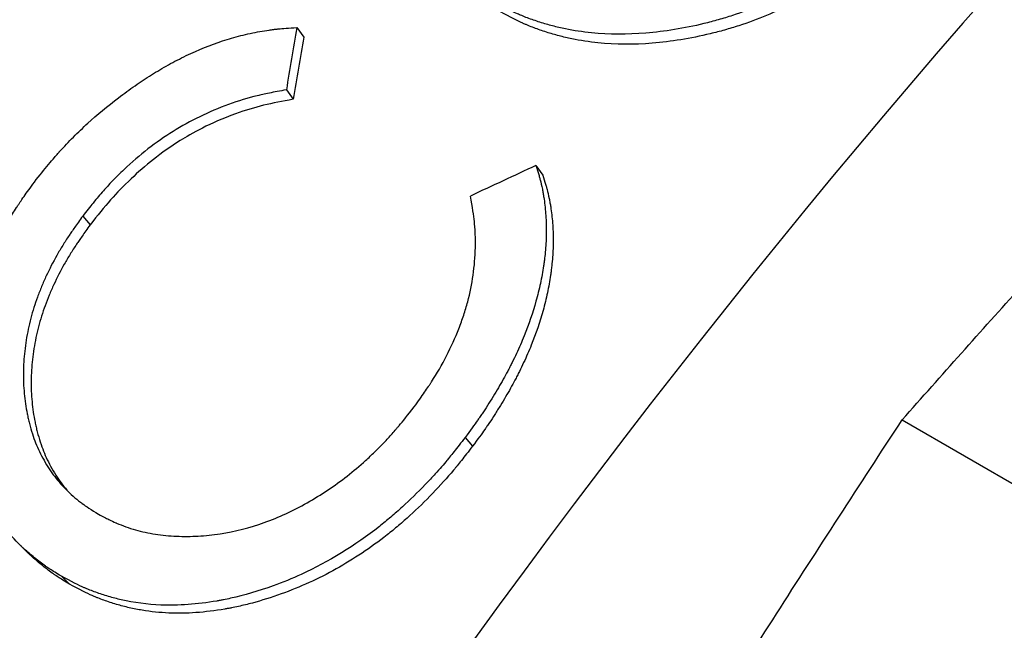
# Model space of a CAD drawing. Units: millimetres. Extents: x 0 to 152105, y -6143 to 22275.
# Drawn here: x 7720 to 7725, y 7708 to 7711 of the extents above; entities that cross this region are included whole.
import ezdxf

# ---------------------------------------------------------------- set-up
doc = ezdxf.new("R2010")
doc.units = ezdxf.units.MM
doc.header["$LTSCALE"] = 75
doc.layers.add('Sichtbar (ISO)', color=7, linetype='Continuous', lineweight=25)
doc.layers.add('Tangential', color=7, linetype='Continuous', lineweight=9, true_color=0xbfbfbf)

msp = doc.modelspace()

# ---------------------------------------------------------------- linework, layer by layer
at = {"layer": 'Sichtbar (ISO)'}
for p, q in [((7721.7851, 7710.8816), (7721.8206, 7710.8315)), ((7721.7303, 7710.5565), (7721.7665, 7710.5072)), ((7723.0317, 7710.1618), (7723.0672, 7710.1117)), ((7720.6685, 7709.8983), (7720.7071, 7709.8522)), ((7724.9405, 7708.8348), (7729.6364, 7706.1236)), ((7722.6621, 7708.7435), (7722.7007, 7708.6973)), ((7720.3846, 7708.14), (7720.3431, 7708.1809)), ((7720.5576, 7708.0195), (7720.5997, 7707.9782))]:
    msp.add_line(p, q, dxfattribs=at)
for centre, major_axis, ratio, start_param, end_param in [((7734.1358, 7695.367), (14.125, 24.4652), 0.57735, 0.435462, 2.416096), ((7735.8251, 7691.2461), (2.3835, -39.1452), 0.383141, 4.163768, 4.173339), ((7735.8389, 7691.227), (2.437, -39.0803), 0.382384, 4.163211, 4.172773), ((7737.3753, 7689.9903), (38.3142, 13.0148), 0.595243, 1.747011, 1.756434)]:
    msp.add_ellipse(centre, major_axis=major_axis, ratio=ratio, start_param=start_param, end_param=end_param, dxfattribs=at)
for points, knots in [([(7743.5232, 7722.5675), (7742.0164, 7723.4374), (7740.2724, 7723.8932), (7736.476, 7723.9393), (7734.4196, 7723.5185), (7730.1958, 7721.8372), (7728.0275, 7720.5673), (7723.8112, 7717.3099), (7721.7642, 7715.3223), (7717.9988, 7710.8336), (7716.2809, 7708.3337), (7713.3452, 7703.0733), (7712.1278, 7700.3138), (7710.3161, 7694.8104), (7709.7223, 7692.0675), (7709.2213, 7686.8719), (7709.3148, 7684.4201), (7710.0303, 7680.8479), (7710.4475, 7679.5669), (7710.9968, 7678.422)], [0.785398, 0.785398, 0.785398, 0.785398, 1.098778, 1.098778, 1.416769, 1.416769, 1.738286, 1.738286, 2.060021, 2.060021, 2.381451, 2.381451, 2.70277, 2.70277, 3.024241, 3.024241, 3.346015, 3.346015, 3.550919, 3.550919, 3.550919, 3.550919]), ([(7724.9501, 7711.5497), (7724.9271, 7711.5248), (7724.9068, 7711.503), (7724.8893, 7711.4844), (7724.8806, 7711.4751), (7724.8725, 7711.4666), (7724.8651, 7711.4589), (7724.8614, 7711.4551), (7724.8579, 7711.4514), (7724.8545, 7711.448), (7724.8512, 7711.4446), (7724.8495, 7711.4428), (7724.845, 7711.4383), (7724.8092, 7711.402), (7724.7719, 7711.367), (7724.732, 7711.3322), (7724.692, 7711.2974), (7724.6511, 7711.2644), (7724.6091, 7711.2331), (7724.5881, 7711.2174), (7724.5669, 7711.2022), (7724.5454, 7711.1875), (7724.5239, 7711.1727), (7724.5028, 7711.1588), (7724.4802, 7711.1445), (7724.3899, 7711.0875), (7724.2968, 7711.0387), (7724.201, 7710.9984), (7724.1531, 7710.9782), (7724.1053, 7710.9605), (7724.0564, 7710.9445), (7724.032, 7710.9365), (7724.0073, 7710.9289), (7723.9824, 7710.9219), (7723.9574, 7710.9148), (7723.9328, 7710.9084), (7723.9069, 7710.9021), (7723.803, 7710.8772), (7723.7024, 7710.8606), (7723.6048, 7710.8526), (7723.5072, 7710.8445), (7723.4133, 7710.8449), (7723.3211, 7710.854), (7723.2751, 7710.8586), (7723.2296, 7710.8655), (7723.1848, 7710.8747), (7723.1623, 7710.8793), (7723.1401, 7710.8845), (7723.118, 7710.8903), (7723.0959, 7710.8961), (7723.0746, 7710.9022), (7723.0521, 7710.9094), (7723.0296, 7710.9166), (7723.008, 7710.9241), (7722.9873, 7710.9319), (7722.977, 7710.9358), (7722.9669, 7710.9398), (7722.9571, 7710.9439), (7722.9497, 7710.947), (7722.9424, 7710.9501), (7722.9353, 7710.9532), (7722.9106, 7710.9642), (7722.8956, 7710.9718), (7722.8692, 7710.9855), (7722.8524, 7710.9942), (7722.8336, 7711.0042), (7722.8127, 7711.0155)], [0, 0, 0, 0, 0.03125, 0.03125, 0.03125, 0.046875, 0.046875, 0.046875, 0.0546875, 0.0546875, 0.0546875, 0.0625, 0.0625, 0.0625, 0.125, 0.125, 0.125, 0.1875, 0.1875, 0.1875, 0.21875, 0.21875, 0.21875, 0.25, 0.25, 0.25, 0.375, 0.375, 0.375, 0.4374999, 0.4374999, 0.4374999, 0.4687499, 0.4687499, 0.4687499, 0.4999999, 0.4999999, 0.4999999, 0.6249999, 0.6249999, 0.6249999, 0.7499999, 0.7499999, 0.7499999, 0.8124999, 0.8124999, 0.8124999, 0.8437499, 0.8437499, 0.8437499, 0.8749999, 0.8749999, 0.8749999, 0.9062499, 0.9062499, 0.9062499, 0.9218749, 0.9218749, 0.9218749, 0.9335936, 0.9335936, 0.9335936, 0.9741798, 0.9741798, 0.9741798, 0.9999999, 0.9999999, 0.9999999, 0.9999999]), ([(7724.9807, 7711.4937), (7724.9577, 7711.4688), (7724.9375, 7711.4471), (7724.9201, 7711.4286), (7724.9113, 7711.4194), (7724.9033, 7711.4109), (7724.8959, 7711.4033), (7724.8923, 7711.3994), (7724.8887, 7711.3958), (7724.8854, 7711.3924), (7724.8821, 7711.3889), (7724.8804, 7711.3872), (7724.8759, 7711.3827), (7724.8401, 7711.3465), (7724.8031, 7711.3117), (7724.7632, 7711.277), (7724.7234, 7711.2424), (7724.6825, 7711.2094), (7724.6407, 7711.1783), (7724.6198, 7711.1627), (7724.5986, 7711.1476), (7724.5772, 7711.1329), (7724.5558, 7711.1182), (7724.5347, 7711.1043), (7724.5121, 7711.0901), (7724.422, 7711.0333), (7724.3274, 7710.9841), (7724.2336, 7710.9447), (7724.1864, 7710.9249), (7724.1385, 7710.9071), (7724.0892, 7710.8911), (7724.0649, 7710.8832), (7724.0402, 7710.8757), (7724.0153, 7710.8687), (7723.9904, 7710.8617), (7723.9658, 7710.8553), (7723.94, 7710.8491), (7723.8363, 7710.8243), (7723.7358, 7710.8079), (7723.6383, 7710.8), (7723.5408, 7710.7921), (7723.4471, 7710.7927), (7723.355, 7710.8019), (7723.3089, 7710.8065), (7723.2635, 7710.8135), (7723.2187, 7710.8227), (7723.1963, 7710.8273), (7723.1741, 7710.8326), (7723.152, 7710.8383), (7723.1299, 7710.8441), (7723.1087, 7710.8503), (7723.0862, 7710.8575), (7723.0636, 7710.8647), (7723.042, 7710.8722), (7723.0214, 7710.88), (7723.0111, 7710.884), (7723.001, 7710.888), (7722.9911, 7710.8921), (7722.9862, 7710.8941), (7722.9813, 7710.8962), (7722.9765, 7710.8983), (7722.9717, 7710.9003), (7722.9656, 7710.9031), (7722.9623, 7710.9046), (7722.9359, 7710.9165), (7722.8974, 7710.9362), (7722.8468, 7710.9637)], [0, 0, 0, 0, 0.03124, 0.03124, 0.03124, 0.046866, 0.046866, 0.046866, 0.054682, 0.054682, 0.054682, 0.0625, 0.0625, 0.0625, 0.125, 0.125, 0.125, 0.187493, 0.187493, 0.187493, 0.218748, 0.218748, 0.218748, 0.25, 0.25, 0.25, 0.375, 0.375, 0.375, 0.437785, 0.437785, 0.437785, 0.468858, 0.468858, 0.468858, 0.5, 0.5, 0.5, 0.625007, 0.625007, 0.625007, 0.75, 0.75, 0.75, 0.812489, 0.812489, 0.812489, 0.843762, 0.843762, 0.843762, 0.875, 0.875, 0.875, 0.906214, 0.906214, 0.906214, 0.921847, 0.921847, 0.921847, 0.929671, 0.929671, 0.929671, 0.9375, 0.9375, 0.9375, 1, 1, 1, 1]), ([(7720.4165, 7710.0755), (7720.4436, 7710.1102), (7720.4681, 7710.1408), (7720.501, 7710.1806), (7720.5114, 7710.1928), (7720.5259, 7710.2097), (7720.5306, 7710.2151), (7720.5374, 7710.2228), (7720.5407, 7710.2265), (7720.5439, 7710.2301), (7720.5461, 7710.2325), (7720.5467, 7710.2332), (7720.5716, 7710.2606), (7720.5955, 7710.2857), (7720.6322, 7710.3226), (7720.6445, 7710.3348), (7720.6695, 7710.3588), (7720.6827, 7710.3712), (7720.7433, 7710.427), (7720.7976, 7710.472), (7720.8841, 7710.5375), (7720.9128, 7710.5583), (7720.9699, 7710.598), (7720.9977, 7710.6164), (7721.0555, 7710.6529), (7721.085, 7710.6704), (7721.1455, 7710.7038), (7721.1756, 7710.7195), (7721.2725, 7710.7662), (7721.3347, 7710.7915), (7721.429, 7710.8223), (7721.4609, 7710.8315), (7721.5256, 7710.8478), (7721.5591, 7710.855), (7721.6079, 7710.8638), (7721.6242, 7710.8664), (7721.6484, 7710.8698), (7721.6625, 7710.8716), (7721.6766, 7710.8732), (7721.6847, 7710.874), (7721.6873, 7710.8743), (7721.7101, 7710.8765), (7721.7423, 7710.8789), (7721.7851, 7710.8816)], [0, 0, 0, 0, 0.0625, 0.0625, 0.09375, 0.09375, 0.109375, 0.109375, 0.1171875, 0.1210937, 0.1210937, 0.125, 0.125, 0.1875, 0.1875, 0.21875, 0.21875, 0.25, 0.25, 0.3749999, 0.3749999, 0.4374999, 0.4374999, 0.4999999, 0.4999999, 0.5624999, 0.5624999, 0.6249999, 0.6249999, 0.7499999, 0.7499999, 0.8124998, 0.8124998, 0.8749998, 0.8749998, 0.9062498, 0.9062498, 0.9218748, 0.9335936, 0.9335936, 0.9374998, 0.9374998, 0.9999998, 0.9999998, 0.9999998, 0.9999998]), ([(7721.7303, 7710.5565), (7721.6966, 7710.5505), (7721.6671, 7710.545), (7721.6419, 7710.5399), (7721.6292, 7710.5374), (7721.6177, 7710.535), (7721.6072, 7710.5327), (7721.6019, 7710.5315), (7721.5969, 7710.5304), (7721.5922, 7710.5293), (7721.5874, 7710.5283), (7721.5848, 7710.5276), (7721.5788, 7710.5262), (7721.5308, 7710.5145), (7721.4799, 7710.4988), (7721.4283, 7710.48), (7721.3252, 7710.4425), (7721.2282, 7710.3953), (7721.1395, 7710.3398), (7721.0951, 7710.3121), (7721.0516, 7710.2816), (7721.0088, 7710.2483), (7720.9661, 7710.215), (7720.9234, 7710.1783), (7720.883, 7710.1401), (7720.8627, 7710.121), (7720.8432, 7710.1017), (7720.8245, 7710.0823), (7720.8151, 7710.0725), (7720.8059, 7710.0628), (7720.7969, 7710.0529), (7720.7901, 7710.0456), (7720.7834, 7710.0382), (7720.7769, 7710.0307), (7720.7557, 7710.0067), (7720.7438, 7709.9922), (7720.7226, 7709.9661), (7720.7067, 7709.9466), (7720.6887, 7709.924), (7720.6685, 7709.8983)], [0, 0, 0, 0, 0.0624997, 0.0624997, 0.0624997, 0.0937495, 0.0937495, 0.0937495, 0.1093744, 0.1093744, 0.1093744, 0.1249993, 0.1249993, 0.1249993, 0.2499987, 0.2499987, 0.2499987, 0.4999973, 0.4999973, 0.4999973, 0.6249967, 0.6249967, 0.6249967, 0.749996, 0.749996, 0.749996, 0.8124957, 0.8124957, 0.8124957, 0.8437455, 0.8437455, 0.8437455, 0.8671829, 0.8671829, 0.8671829, 0.9430518, 0.9430518, 0.9430518, 0.9999946, 0.9999946, 0.9999946, 0.9999946]), ([(7721.7665, 7710.5072), (7721.6516, 7710.487), (7721.5696, 7710.4694), (7721.3318, 7710.3831), (7721.2348, 7710.3282), (7721.0763, 7710.2292), (7720.9908, 7710.159), (7720.842, 7710.0187), (7720.7859, 7709.9525), (7720.7071, 7709.8522)], [-0.1084145, -0.1084145, -0.1084145, -0.1084145, -0.0928496, -0.0928496, -0.0730323, -0.0730323, -0.0387229, -0.0387229, 0, 0, 0, 0]), ([(7723.0317, 7710.1618), (7723.0373, 7710.1439), (7723.0421, 7710.1281), (7723.046, 7710.1145), (7723.048, 7710.1077), (7723.0498, 7710.1014), (7723.0514, 7710.0957), (7723.0522, 7710.0929), (7723.0529, 7710.0902), (7723.0536, 7710.0876), (7723.057, 7710.0747), (7723.0613, 7710.0566), (7723.0649, 7710.039), (7723.0663, 7710.032), (7723.0676, 7710.0249), (7723.0689, 7710.0177), (7723.0702, 7710.0105), (7723.0715, 7710.0027), (7723.0726, 7709.9959), (7723.0768, 7709.9689), (7723.08, 7709.9407), (7723.0821, 7709.9114), (7723.0832, 7709.8968), (7723.084, 7709.8819), (7723.0846, 7709.8667), (7723.0848, 7709.8591), (7723.085, 7709.8514), (7723.0852, 7709.8437), (7723.0854, 7709.836), (7723.0854, 7709.8272), (7723.0855, 7709.8203), (7723.0855, 7709.7926), (7723.0844, 7709.7636), (7723.082, 7709.7333), (7723.0808, 7709.7182), (7723.0793, 7709.7027), (7723.0775, 7709.6869), (7723.0766, 7709.679), (7723.0756, 7709.6711), (7723.0745, 7709.663), (7723.0735, 7709.655), (7723.0722, 7709.6462), (7723.0711, 7709.6386), (7723.0666, 7709.6081), (7723.0611, 7709.5775), (7723.0545, 7709.5468), (7723.048, 7709.5161), (7723.0402, 7709.4843), (7723.0318, 7709.4542), (7723.0151, 7709.394), (7722.9945, 7709.3335), (7722.9699, 7709.2727), (7722.9575, 7709.2422), (7722.9442, 7709.2117), (7722.9299, 7709.1812), (7722.9228, 7709.1659), (7722.9154, 7709.1506), (7722.9078, 7709.1352), (7722.9039, 7709.1276), (7722.9001, 7709.1199), (7722.8961, 7709.1122), (7722.8922, 7709.1046), (7722.8878, 7709.0962), (7722.8841, 7709.0892), (7722.8693, 7709.0613), (7722.8532, 7709.0324), (7722.8356, 7709.0027), (7722.8268, 7708.9878), (7722.8177, 7708.9726), (7722.8082, 7708.9573), (7722.7987, 7708.9419), (7722.7882, 7708.9251), (7722.7785, 7708.91), (7722.7688, 7708.8948), (7722.7595, 7708.8806), (7722.7507, 7708.8673), (7722.7462, 7708.8607), (7722.7419, 7708.8543), (7722.7377, 7708.8481), (7722.7335, 7708.8419), (7722.7305, 7708.8376), (7722.7266, 7708.8321), (7722.7111, 7708.81), (7722.6896, 7708.7805), (7722.6621, 7708.7435)], [0, 0, 0, 0, 0.03125, 0.03125, 0.03125, 0.046875, 0.046875, 0.046875, 0.054688, 0.054688, 0.054688, 0.09375, 0.09375, 0.09375, 0.109375, 0.109375, 0.109375, 0.125, 0.125, 0.125, 0.1875, 0.1875, 0.1875, 0.21875, 0.21875, 0.21875, 0.234375, 0.234375, 0.234375, 0.25, 0.25, 0.25, 0.3125, 0.3125, 0.3125, 0.34375, 0.34375, 0.34375, 0.359375, 0.359375, 0.359375, 0.375, 0.375, 0.375, 0.4375, 0.4375, 0.4375, 0.5, 0.5, 0.5, 0.625, 0.625, 0.625, 0.6875, 0.6875, 0.6875, 0.71875, 0.71875, 0.71875, 0.734375, 0.734375, 0.734375, 0.75, 0.75, 0.75, 0.8125, 0.8125, 0.8125, 0.84375, 0.84375, 0.84375, 0.875, 0.875, 0.875, 0.90625, 0.90625, 0.90625, 0.921875, 0.921875, 0.921875, 0.9375, 0.9375, 0.9375, 1, 1, 1, 1]), ([(7723.0672, 7710.1117), (7723.0729, 7710.0938), (7723.0777, 7710.0781), (7723.0816, 7710.0645), (7723.0836, 7710.0577), (7723.0854, 7710.0515), (7723.087, 7710.0458), (7723.0878, 7710.0429), (7723.0885, 7710.0402), (7723.0892, 7710.0376), (7723.0927, 7710.0248), (7723.097, 7710.0067), (7723.1006, 7709.9892), (7723.102, 7709.9821), (7723.1034, 7709.9751), (7723.1047, 7709.9679), (7723.106, 7709.9607), (7723.1073, 7709.9529), (7723.1084, 7709.9462), (7723.1126, 7709.9192), (7723.1159, 7709.8911), (7723.1181, 7709.8619), (7723.1192, 7709.8473), (7723.12, 7709.8324), (7723.1206, 7709.8172), (7723.1209, 7709.8097), (7723.1211, 7709.802), (7723.1213, 7709.7943), (7723.1214, 7709.7866), (7723.1216, 7709.7779), (7723.1216, 7709.7709), (7723.1217, 7709.7433), (7723.1206, 7709.7144), (7723.1183, 7709.6842), (7723.1171, 7709.6691), (7723.1156, 7709.6537), (7723.1139, 7709.6379), (7723.113, 7709.6301), (7723.112, 7709.6221), (7723.111, 7709.6141), (7723.1099, 7709.606), (7723.1087, 7709.5973), (7723.1076, 7709.5897), (7723.1032, 7709.5593), (7723.0977, 7709.5288), (7723.0912, 7709.4982), (7723.0847, 7709.4675), (7723.077, 7709.4359), (7723.0687, 7709.4059), (7723.0522, 7709.3458), (7723.0316, 7709.2855), (7723.0071, 7709.2248), (7722.9949, 7709.1945), (7722.9817, 7709.1641), (7722.9675, 7709.1336), (7722.9603, 7709.1184), (7722.953, 7709.1031), (7722.9454, 7709.0878), (7722.9416, 7709.0802), (7722.9377, 7709.0725), (7722.9338, 7709.0649), (7722.9298, 7709.0572), (7722.9255, 7709.0488), (7722.9218, 7709.0419), (7722.9073, 7709.0145), (7722.8913, 7708.9857), (7722.8736, 7708.9557), (7722.8649, 7708.941), (7722.8559, 7708.9261), (7722.8465, 7708.9108), (7722.8369, 7708.8953), (7722.8262, 7708.8782), (7722.8167, 7708.8633), (7722.8071, 7708.8483), (7722.7978, 7708.8341), (7722.789, 7708.8208), (7722.7845, 7708.8142), (7722.7802, 7708.8078), (7722.776, 7708.8016), (7722.7718, 7708.7955), (7722.7688, 7708.7911), (7722.765, 7708.7857), (7722.7495, 7708.7637), (7722.7281, 7708.7343), (7722.7007, 7708.6973)], [0, 0, 0, 0, 0.031236, 0.031236, 0.031236, 0.046862, 0.046862, 0.046862, 0.054679, 0.054679, 0.054679, 0.093739, 0.093739, 0.093739, 0.109371, 0.109371, 0.109371, 0.125, 0.125, 0.125, 0.187487, 0.187487, 0.187487, 0.21874, 0.21874, 0.21874, 0.234373, 0.234373, 0.234373, 0.25, 0.25, 0.25, 0.312489, 0.312489, 0.312489, 0.343742, 0.343742, 0.343742, 0.359373, 0.359373, 0.359373, 0.375, 0.375, 0.375, 0.437497, 0.437497, 0.437497, 0.5, 0.5, 0.5, 0.624989, 0.624989, 0.624989, 0.687492, 0.687492, 0.687492, 0.718745, 0.718745, 0.718745, 0.734288, 0.734288, 0.734288, 0.75, 0.75, 0.75, 0.813038, 0.813038, 0.813038, 0.84375, 0.84375, 0.84375, 0.875, 0.875, 0.875, 0.906328, 0.906328, 0.906328, 0.921904, 0.921904, 0.921904, 0.9375, 0.9375, 0.9375, 1, 1, 1, 1]), ([(7720.5576, 7708.0195), (7720.5319, 7708.0349), (7720.512, 7708.0473), (7720.4978, 7708.0565), (7720.4943, 7708.0588), (7720.4909, 7708.061), (7720.4867, 7708.0639), (7720.4824, 7708.0667), (7720.4781, 7708.0697), (7720.4737, 7708.0729), (7720.4649, 7708.0791), (7720.4559, 7708.0857), (7720.4465, 7708.0929), (7720.4278, 7708.1071), (7720.4066, 7708.1243), (7720.3891, 7708.1392), (7720.3803, 7708.1466), (7720.3721, 7708.1538), (7720.3645, 7708.1607), (7720.3607, 7708.1642), (7720.357, 7708.1675), (7720.3535, 7708.1709), (7720.35, 7708.1742), (7720.3471, 7708.177), (7720.3434, 7708.1806), (7720.3139, 7708.2096), (7720.2845, 7708.2426), (7720.2553, 7708.2797), (7720.248, 7708.289), (7720.2409, 7708.2982), (7720.2345, 7708.307), (7720.2281, 7708.3157), (7720.2218, 7708.3246), (7720.2155, 7708.3338), (7720.2029, 7708.3522), (7720.1905, 7708.3719), (7720.1787, 7708.3919), (7720.1552, 7708.4318), (7720.1343, 7708.4725), (7720.1161, 7708.514), (7720.107, 7708.5347), (7720.0985, 7708.5557), (7720.0907, 7708.5768), (7720.0829, 7708.5979), (7720.0761, 7708.6183), (7720.0695, 7708.6402), (7720.0629, 7708.6622), (7720.0567, 7708.6852), (7720.0509, 7708.7092), (7720.0451, 7708.7333), (7720.0398, 7708.758), (7720.0357, 7708.7808), (7720.0316, 7708.8035), (7720.0286, 7708.8243), (7720.026, 7708.8473), (7720.0247, 7708.8587), (7720.0235, 7708.8706), (7720.0225, 7708.8829), (7720.022, 7708.8891), (7720.0215, 7708.8953), (7720.021, 7708.9017), (7720.0206, 7708.908), (7720.0201, 7708.9152), (7720.0197, 7708.921), (7720.014, 7709.0134), (7720.0189, 7709.1112), (7720.0344, 7709.2142), (7720.0382, 7709.2399), (7720.0427, 7709.2658), (7720.0477, 7709.2908), (7720.0526, 7709.3158), (7720.0582, 7709.3407), (7720.0644, 7709.3655), (7720.0829, 7709.4401), (7720.107, 7709.5141), (7720.1366, 7709.5874), (7720.1465, 7709.6118), (7720.1575, 7709.6376), (7720.1686, 7709.6622), (7720.1963, 7709.7238), (7720.2265, 7709.7826), (7720.2591, 7709.8386), (7720.2657, 7709.8498), (7720.2733, 7709.8626), (7720.2805, 7709.8745), (7720.2948, 7709.8983), (7720.3091, 7709.9211), (7720.3233, 7709.9429), (7720.3269, 7709.9483), (7720.3304, 7709.9537), (7720.3339, 7709.959), (7720.3375, 7709.9644), (7720.3396, 7709.9675), (7720.3425, 7709.9718), (7720.3483, 7709.9804), (7720.355, 7709.9899), (7720.3624, 7710.0005), (7720.3772, 7710.0216), (7720.3952, 7710.0466), (7720.4165, 7710.0755)], [0.0000001, 0.0000001, 0.0000001, 0.0000001, 0.03125, 0.03125, 0.03125, 0.0390625, 0.0390625, 0.0390625, 0.046875, 0.046875, 0.046875, 0.0625, 0.0625, 0.0625, 0.09375, 0.09375, 0.09375, 0.109375, 0.109375, 0.109375, 0.1171875, 0.1171875, 0.1171875, 0.125, 0.125, 0.125, 0.1875, 0.1875, 0.1875, 0.203125, 0.203125, 0.203125, 0.21875, 0.21875, 0.21875, 0.25, 0.25, 0.25, 0.3125, 0.3125, 0.3125, 0.34375, 0.34375, 0.34375, 0.375, 0.375, 0.375, 0.40625, 0.40625, 0.40625, 0.4375, 0.4375, 0.4375, 0.46875, 0.46875, 0.46875, 0.484375, 0.484375, 0.484375, 0.4921875, 0.4921875, 0.4921875, 0.5, 0.5, 0.5, 0.625, 0.625, 0.625, 0.65625, 0.65625, 0.65625, 0.6875, 0.6875, 0.6875, 0.78125, 0.78125, 0.78125, 0.8125, 0.8125, 0.8125, 0.890625, 0.890625, 0.890625, 0.90625, 0.90625, 0.90625, 0.9375, 0.9375, 0.9375, 0.9453125, 0.9453125, 0.9453125, 0.953125, 0.953125, 0.953125, 0.96875, 0.96875, 0.96875, 1, 1, 1, 1]), ([(7722.397, 7708.9032), (7722.4176, 7708.9321), (7722.4355, 7708.9574), (7722.4506, 7708.9791), (7722.4582, 7708.99), (7722.465, 7709), (7722.4712, 7709.0092), (7722.4743, 7709.0137), (7722.4772, 7709.0181), (7722.4799, 7709.0222), (7722.4827, 7709.0264), (7722.4841, 7709.0285), (7722.4876, 7709.034), (7722.5156, 7709.0772), (7722.5416, 7709.1225), (7722.5658, 7709.1697), (7722.5899, 7709.2168), (7722.6111, 7709.2638), (7722.6295, 7709.3107), (7722.6386, 7709.3342), (7722.6471, 7709.3576), (7722.6548, 7709.3811), (7722.6625, 7709.4045), (7722.6696, 7709.4284), (7722.6757, 7709.4513), (7722.7002, 7709.5426), (7722.7134, 7709.6366), (7722.7156, 7709.7336), (7722.7161, 7709.7578), (7722.7159, 7709.7813), (7722.715, 7709.8041), (7722.7146, 7709.8155), (7722.714, 7709.8268), (7722.7132, 7709.8378), (7722.7128, 7709.8433), (7722.7124, 7709.8488), (7722.7119, 7709.8542), (7722.7114, 7709.8596), (7722.7107, 7709.8666), (7722.7103, 7709.8704), (7722.7071, 7709.9002), (7722.7002, 7709.9442), (7722.6897, 7710.0025)], [0, 0, 0, 0, 0.0625, 0.0625, 0.0625, 0.09375, 0.09375, 0.09375, 0.109375, 0.109375, 0.109375, 0.125, 0.125, 0.125, 0.2499999, 0.2499999, 0.2499999, 0.3749999, 0.3749999, 0.3749999, 0.4374999, 0.4374999, 0.4374999, 0.4999999, 0.4999999, 0.4999999, 0.7499998, 0.7499998, 0.7499998, 0.8124998, 0.8124998, 0.8124998, 0.8437498, 0.8437498, 0.8437498, 0.8593748, 0.8593748, 0.8593748, 0.8749998, 0.8749998, 0.8749998, 0.9999998, 0.9999998, 0.9999998, 0.9999998]), ([(7720.6685, 7709.8983), (7720.6525, 7709.876), (7720.6386, 7709.8564), (7720.6268, 7709.8396), (7720.6209, 7709.8312), (7720.6156, 7709.8234), (7720.6107, 7709.8164), (7720.6083, 7709.8128), (7720.606, 7709.8095), (7720.6038, 7709.8063), (7720.6017, 7709.8031), (7720.6007, 7709.8017), (7720.5977, 7709.7973), (7720.586, 7709.7797), (7720.5747, 7709.7622), (7720.564, 7709.7448), (7720.5533, 7709.7274), (7720.5434, 7709.7107), (7720.5335, 7709.6931), (7720.5136, 7709.6578), (7720.4952, 7709.6221), (7720.4784, 7709.5858), (7720.47, 7709.5676), (7720.4619, 7709.5493), (7720.4543, 7709.5309), (7720.4466, 7709.5125), (7720.4391, 7709.4933), (7720.4324, 7709.4753), (7720.4191, 7709.4393), (7720.4076, 7709.4026), (7720.3979, 7709.3652), (7720.3881, 7709.3278), (7720.38, 7709.2891), (7720.3738, 7709.2509), (7720.3677, 7709.2126), (7720.3634, 7709.1749), (7720.3611, 7709.1379), (7720.36, 7709.1193), (7720.3593, 7709.1009), (7720.3591, 7709.0827), (7720.3589, 7709.0644), (7720.3591, 7709.0471), (7720.3599, 7709.0284), (7720.3615, 7708.991), (7720.3649, 7708.9547), (7720.37, 7708.9193), (7720.3725, 7708.9016), (7720.3755, 7708.8842), (7720.379, 7708.8671), (7720.3807, 7708.8585), (7720.3825, 7708.85), (7720.3845, 7708.8415), (7720.3854, 7708.8373), (7720.3864, 7708.8331), (7720.3874, 7708.8289), (7720.3885, 7708.8247), (7720.3894, 7708.821), (7720.3906, 7708.8163), (7720.4002, 7708.7793), (7720.4111, 7708.7454), (7720.4231, 7708.7147), (7720.4292, 7708.6994), (7720.4353, 7708.6852), (7720.4426, 7708.6701), (7720.4498, 7708.6551), (7720.4577, 7708.6401), (7720.4667, 7708.6243), (7720.4846, 7708.5927), (7720.5034, 7708.5642), (7720.5223, 7708.5394), (7720.5412, 7708.5147), (7720.5639, 7708.4895), (7720.5897, 7708.4644), (7720.6026, 7708.4519), (7720.6154, 7708.4401), (7720.6282, 7708.4291), (7720.6346, 7708.4237), (7720.6409, 7708.4184), (7720.6473, 7708.4133), (7720.6505, 7708.4108), (7720.6537, 7708.4083), (7720.6568, 7708.4058), (7720.66, 7708.4034), (7720.6641, 7708.4003), (7720.6663, 7708.3986), (7720.6844, 7708.3853), (7720.7127, 7708.3666), (7720.7513, 7708.3427)], [0, 0, 0, 0, 0.03125, 0.03125, 0.03125, 0.046875, 0.046875, 0.046875, 0.0546875, 0.0546875, 0.0546875, 0.0625, 0.0625, 0.0625, 0.09375, 0.09375, 0.09375, 0.125, 0.125, 0.125, 0.1875, 0.1875, 0.1875, 0.21875, 0.21875, 0.21875, 0.25, 0.25, 0.25, 0.3125, 0.3125, 0.3125, 0.3749999, 0.3749999, 0.3749999, 0.4374999, 0.4374999, 0.4374999, 0.4687499, 0.4687499, 0.4687499, 0.4999999, 0.4999999, 0.4999999, 0.5624999, 0.5624999, 0.5624999, 0.5937499, 0.5937499, 0.5937499, 0.6093749, 0.6093749, 0.6093749, 0.6171874, 0.6171874, 0.6171874, 0.6249999, 0.6249999, 0.6249999, 0.6874999, 0.6874999, 0.6874999, 0.7187499, 0.7187499, 0.7187499, 0.7499999, 0.7499999, 0.7499999, 0.8124999, 0.8124999, 0.8124999, 0.8749999, 0.8749999, 0.8749999, 0.9062499, 0.9062499, 0.9062499, 0.9218749, 0.9218749, 0.9218749, 0.9296874, 0.9296874, 0.9296874, 0.9374999, 0.9374999, 0.9374999, 0.9999999, 0.9999999, 0.9999999, 0.9999999]), ([(7720.7071, 7709.8522), (7720.6911, 7709.83), (7720.6773, 7709.8105), (7720.6656, 7709.7937), (7720.6597, 7709.7853), (7720.6544, 7709.7776), (7720.6495, 7709.7705), (7720.6471, 7709.767), (7720.6448, 7709.7637), (7720.6427, 7709.7605), (7720.6405, 7709.7573), (7720.6395, 7709.7559), (7720.6366, 7709.7515), (7720.6249, 7709.7339), (7720.6137, 7709.7165), (7720.603, 7709.6992), (7720.5923, 7709.6819), (7720.5825, 7709.6652), (7720.5726, 7709.6476), (7720.5528, 7709.6125), (7720.5345, 7709.5769), (7720.5178, 7709.5407), (7720.5094, 7709.5226), (7720.5014, 7709.5044), (7720.4938, 7709.486), (7720.4862, 7709.4677), (7720.4787, 7709.4485), (7720.4721, 7709.4305), (7720.4589, 7709.3946), (7720.4474, 7709.3581), (7720.4377, 7709.3208), (7720.428, 7709.2835), (7720.42, 7709.2449), (7720.4139, 7709.2068), (7720.4078, 7709.1686), (7720.4037, 7709.131), (7720.4014, 7709.0941), (7720.4003, 7709.0756), (7720.3997, 7709.0572), (7720.3995, 7709.039), (7720.3993, 7709.0208), (7720.3996, 7709.0035), (7720.4004, 7708.9849), (7720.4021, 7708.9476), (7720.4055, 7708.9113), (7720.4107, 7708.876), (7720.4133, 7708.8584), (7720.4163, 7708.841), (7720.4197, 7708.8239), (7720.4215, 7708.8153), (7720.4233, 7708.8068), (7720.4253, 7708.7984), (7720.4263, 7708.7942), (7720.4273, 7708.79), (7720.4283, 7708.7858), (7720.4293, 7708.7816), (7720.4303, 7708.7779), (7720.4315, 7708.7733), (7720.4411, 7708.7363), (7720.4523, 7708.7017), (7720.4641, 7708.6719), (7720.4701, 7708.6568), (7720.4763, 7708.6426), (7720.4837, 7708.6274), (7720.4909, 7708.6123), (7720.4988, 7708.5973), (7720.5078, 7708.5816), (7720.5258, 7708.5501), (7720.5446, 7708.5216), (7720.5635, 7708.4969), (7720.5729, 7708.4846), (7720.5833, 7708.4722), (7720.5945, 7708.4597)], [0, 0, 0, 0, 0.0312368, 0.0312368, 0.0312368, 0.0468632, 0.0468632, 0.0468632, 0.0546798, 0.0546798, 0.0546798, 0.0625, 0.0625, 0.0625, 0.0937481, 0.0937481, 0.0937481, 0.125, 0.125, 0.125, 0.1874896, 0.1874896, 0.1874896, 0.2187472, 0.2187472, 0.2187472, 0.25, 0.25, 0.25, 0.3124996, 0.3124996, 0.3124996, 0.375, 0.375, 0.375, 0.4374911, 0.4374911, 0.4374911, 0.4687477, 0.4687477, 0.4687477, 0.5, 0.5, 0.5, 0.5624911, 0.5624911, 0.5624911, 0.5937432, 0.5937432, 0.5937432, 0.609371, 0.609371, 0.609371, 0.617187, 0.617187, 0.617187, 0.625, 0.625, 0.625, 0.6875, 0.6875, 0.6875, 0.7189466, 0.7189466, 0.7189466, 0.75, 0.75, 0.75, 0.8125239, 0.8125239, 0.8125239, 0.8436294, 0.8436294, 0.8436294, 0.8436294]), ([(7720.7513, 7708.3427), (7720.7717, 7708.3322), (7720.8054, 7708.3152), (7720.8305, 7708.3033), (7720.8417, 7708.2983), (7720.8424, 7708.298), (7720.8763, 7708.2831), (7720.91, 7708.2711), (7720.9768, 7708.2523), (7721.0114, 7708.2449), (7721.083, 7708.2338), (7721.1207, 7708.2301), (7721.1954, 7708.2266), (7721.2329, 7708.2268), (7721.3086, 7708.2311), (7721.3459, 7708.2351), (7721.4631, 7708.2534), (7721.54, 7708.273), (7721.6901, 7708.3263), (7721.7655, 7708.3612), (7721.9115, 7708.444), (7721.981, 7708.4905), (7722.0803, 7708.5683), (7722.1124, 7708.5954), (7722.1593, 7708.6377), (7722.1747, 7708.6522), (7722.2049, 7708.6816), (7722.2206, 7708.6974), (7722.2484, 7708.7263), (7722.2624, 7708.7414), (7722.2833, 7708.7649), (7722.2903, 7708.7728), (7722.3008, 7708.785), (7722.3061, 7708.7912), (7722.3113, 7708.7974), (7722.3148, 7708.8015), (7722.3172, 7708.8044), (7722.3362, 7708.8271), (7722.3624, 7708.8597), (7722.397, 7708.9032)], [0.0000001, 0.0000001, 0.0000001, 0.0000001, 0.0312499, 0.0585936, 0.0585936, 0.0624998, 0.0624998, 0.1249996, 0.1249996, 0.1874994, 0.1874994, 0.2499992, 0.2499992, 0.312499, 0.312499, 0.3749988, 0.3749988, 0.4999984, 0.4999984, 0.6249981, 0.6249981, 0.7499977, 0.7499977, 0.8124975, 0.8124975, 0.8437474, 0.8437474, 0.8749973, 0.8749973, 0.9062472, 0.9062472, 0.9218721, 0.9218721, 0.9296846, 0.9335909, 0.9335909, 0.9374971, 0.9374971, 0.9999969, 0.9999969, 0.9999969, 0.9999969]), ([(7722.6621, 7708.7435), (7722.6402, 7708.7153), (7722.621, 7708.6907), (7722.6044, 7708.6698), (7722.5961, 7708.6593), (7722.5884, 7708.6497), (7722.5814, 7708.641), (7722.5762, 7708.6345), (7722.5713, 7708.6285), (7722.5667, 7708.623), (7722.5522, 7708.6054), (7722.5285, 7708.5779), (7722.5067, 7708.5538), (7722.49, 7708.5353), (7722.4726, 7708.5167), (7722.4543, 7708.4977), (7722.4146, 7708.4565), (7722.3748, 7708.4176), (7722.335, 7708.3812), (7722.315, 7708.363), (7722.2951, 7708.3454), (7722.2751, 7708.3283), (7722.2651, 7708.3198), (7722.2551, 7708.3115), (7722.2451, 7708.3033), (7722.2351, 7708.2951), (7722.2257, 7708.2875), (7722.215, 7708.2791), (7722.0873, 7708.1784), (7721.9517, 7708.095), (7721.8078, 7708.0294), (7721.7599, 7708.0075), (7721.7119, 7707.9879), (7721.6612, 7707.9696), (7721.5852, 7707.9422), (7721.5111, 7707.9204), (7721.4388, 7707.9044), (7721.4268, 7707.9017), (7721.4148, 7707.8992), (7721.4029, 7707.8968), (7721.3969, 7707.8956), (7721.391, 7707.8945), (7721.385, 7707.8934), (7721.3791, 7707.8923), (7721.3737, 7707.8913), (7721.3672, 7707.8902), (7721.3158, 7707.8813), (7721.2658, 7707.8752), (7721.2174, 7707.8717), (7721.1931, 7707.8699), (7721.1693, 7707.8688), (7721.1458, 7707.8684), (7721.1223, 7707.868), (7721.1001, 7707.8683), (7721.0765, 7707.8693), (7721.0056, 7707.8723), (7720.9366, 7707.8814), (7720.8694, 7707.8967), (7720.8582, 7707.8993), (7720.847, 7707.902), (7720.8359, 7707.9049), (7720.8248, 7707.9078), (7720.8143, 7707.9107), (7720.8028, 7707.9141), (7720.7799, 7707.9208), (7720.7579, 7707.928), (7720.7368, 7707.9357), (7720.7262, 7707.9395), (7720.7159, 7707.9434), (7720.7058, 7707.9474), (7720.7007, 7707.9494), (7720.6957, 7707.9515), (7720.6908, 7707.9536), (7720.6859, 7707.9556), (7720.6795, 7707.9584), (7720.6762, 7707.9598), (7720.6491, 7707.9718), (7720.6095, 7707.9917), (7720.5576, 7708.0195)], [0, 0, 0, 0, 0.03125, 0.03125, 0.03125, 0.046875, 0.046875, 0.046875, 0.0585937, 0.0585937, 0.0585937, 0.0961906, 0.0961906, 0.0961906, 0.125, 0.125, 0.125, 0.1875, 0.1875, 0.1875, 0.21875, 0.21875, 0.21875, 0.234375, 0.234375, 0.234375, 0.25, 0.25, 0.25, 0.4375, 0.4375, 0.4375, 0.4999999, 0.4999999, 0.4999999, 0.5937499, 0.5937499, 0.5937499, 0.6093749, 0.6093749, 0.6093749, 0.6171874, 0.6171874, 0.6171874, 0.6249999, 0.6249999, 0.6249999, 0.6874999, 0.6874999, 0.6874999, 0.7187499, 0.7187499, 0.7187499, 0.7499999, 0.7499999, 0.7499999, 0.8437499, 0.8437499, 0.8437499, 0.8593749, 0.8593749, 0.8593749, 0.8749999, 0.8749999, 0.8749999, 0.9062499, 0.9062499, 0.9062499, 0.9218749, 0.9218749, 0.9218749, 0.9296874, 0.9296874, 0.9296874, 0.9374999, 0.9374999, 0.9374999, 0.9999999, 0.9999999, 0.9999999, 0.9999999]), ([(7722.7007, 7708.6973), (7722.6789, 7708.6693), (7722.6598, 7708.6448), (7722.6432, 7708.6239), (7722.6349, 7708.6135), (7722.6273, 7708.6039), (7722.6203, 7708.5953), (7722.6168, 7708.591), (7722.6135, 7708.5869), (7722.6103, 7708.583), (7722.6071, 7708.5791), (7722.6053, 7708.5769), (7722.6013, 7708.572), (7722.5687, 7708.533), (7722.5331, 7708.4935), (7722.4936, 7708.4525), (7722.454, 7708.4114), (7722.4143, 7708.3727), (7722.3746, 7708.3364), (7722.3547, 7708.3183), (7722.3348, 7708.3008), (7722.3149, 7708.2838), (7722.3049, 7708.2753), (7722.2949, 7708.267), (7722.2849, 7708.2588), (7722.275, 7708.2507), (7722.2656, 7708.2431), (7722.255, 7708.2348), (7722.17, 7708.1679), (7722.0816, 7708.1088), (7721.9895, 7708.0574), (7721.9434, 7708.0317), (7721.8965, 7708.008), (7721.8486, 7707.9863), (7721.8008, 7707.9645), (7721.7529, 7707.945), (7721.7023, 7707.9269), (7721.6517, 7707.9087), (7721.6019, 7707.893), (7721.553, 7707.8799), (7721.5285, 7707.8733), (7721.5043, 7707.8674), (7721.4802, 7707.8621), (7721.4682, 7707.8594), (7721.4562, 7707.8569), (7721.4443, 7707.8546), (7721.4384, 7707.8534), (7721.4324, 7707.8523), (7721.4265, 7707.8512), (7721.4206, 7707.8501), (7721.4152, 7707.8492), (7721.4087, 7707.8481), (7721.3573, 7707.8393), (7721.3075, 7707.8332), (7721.2591, 7707.8298), (7721.2349, 7707.8281), (7721.211, 7707.827), (7721.1876, 7707.8267), (7721.1641, 7707.8263), (7721.142, 7707.8266), (7721.1183, 7707.8276), (7721.0711, 7707.8297), (7721.0247, 7707.8344), (7720.9791, 7707.842), (7720.9563, 7707.8457), (7720.9338, 7707.8502), (7720.9114, 7707.8553), (7720.9002, 7707.8578), (7720.8891, 7707.8606), (7720.878, 7707.8635), (7720.8669, 7707.8664), (7720.8563, 7707.8693), (7720.8449, 7707.8727), (7720.8219, 7707.8795), (7720.7999, 7707.8867), (7720.7788, 7707.8943), (7720.7683, 7707.8981), (7720.7579, 7707.9021), (7720.7479, 7707.9061), (7720.7428, 7707.9081), (7720.7378, 7707.9102), (7720.7329, 7707.9122), (7720.7279, 7707.9143), (7720.7216, 7707.917), (7720.7182, 7707.9185), (7720.6912, 7707.9305), (7720.6517, 7707.9504), (7720.5997, 7707.9782)], [0, 0, 0, 0, 0.03124, 0.03124, 0.03124, 0.046866, 0.046866, 0.046866, 0.054682, 0.054682, 0.054682, 0.0625, 0.0625, 0.0625, 0.125, 0.125, 0.125, 0.187493, 0.187493, 0.187493, 0.218744, 0.218744, 0.218744, 0.234373, 0.234373, 0.234373, 0.25, 0.25, 0.25, 0.374993, 0.374993, 0.374993, 0.4375, 0.4375, 0.4375, 0.5, 0.5, 0.5, 0.562493, 0.562493, 0.562493, 0.593745, 0.593745, 0.593745, 0.609372, 0.609372, 0.609372, 0.617187, 0.617187, 0.617187, 0.625, 0.625, 0.625, 0.687493, 0.687493, 0.687493, 0.718749, 0.718749, 0.718749, 0.75, 0.75, 0.75, 0.81249, 0.81249, 0.81249, 0.843742, 0.843742, 0.843742, 0.859379, 0.859379, 0.859379, 0.875, 0.875, 0.875, 0.906219, 0.906219, 0.906219, 0.921851, 0.921851, 0.921851, 0.929673, 0.929673, 0.929673, 0.9375, 0.9375, 0.9375, 1, 1, 1, 1]), ([(7720.5997, 7707.9782), (7720.5867, 7707.986), (7720.5753, 7707.993), (7720.5653, 7707.9991), (7720.5554, 7708.0053), (7720.548, 7708.0099), (7720.5399, 7708.0152), (7720.5362, 7708.0176), (7720.5328, 7708.0198), (7720.5288, 7708.0226), (7720.5244, 7708.0256), (7720.5201, 7708.0285), (7720.5158, 7708.0316), (7720.507, 7708.0378), (7720.4993, 7708.0434), (7720.4886, 7708.0516), (7720.4679, 7708.0673), (7720.4491, 7708.0826), (7720.4319, 7708.0972), (7720.4231, 7708.1046), (7720.4145, 7708.1121), (7720.4065, 7708.1193), (7720.4027, 7708.1228), (7720.3991, 7708.1262), (7720.3956, 7708.1295), (7720.392, 7708.1328), (7720.3891, 7708.1356), (7720.3854, 7708.1392), (7720.3852, 7708.1395), (7720.3849, 7708.1398), (7720.3846, 7708.14)], [0, 0, 0, 0, 0.015625, 0.015625, 0.015625, 0.03125, 0.03125, 0.03125, 0.0384738, 0.0384738, 0.0384738, 0.0463338, 0.0463338, 0.0463338, 0.0625, 0.0625, 0.0625, 0.09375, 0.09375, 0.09375, 0.109682, 0.109682, 0.109682, 0.1172925, 0.1172925, 0.1172925, 0.125, 0.125, 0.125, 0.1255903, 0.1255903, 0.1255903, 0.1255903])]:
    msp.add_open_spline(points, degree=3, knots=knots, dxfattribs=at)
for points, weights in [([(7724.9405, 7708.8348), (7729.5987, 7714.1391), (7735.2738, 7717.7855)], [1.00007075032, 1.03799156647, 1]), ([(7717.5295, 7694.1174), (7720.0896, 7701.4554), (7724.9405, 7708.8348)], [1, 1.03799156647, 1.00007075032])]:
    msp.add_rational_spline(points, weights, degree=2, dxfattribs=at)
at = {"layer": 'Tangential'}
msp.add_ellipse((7729.3982, 7698.1022), major_axis=(-14.125, -24.4652), ratio=0.57735, start_param=3.141593, end_param=5.8995, dxfattribs=at)

doc.saveas('drawing.dxf')
